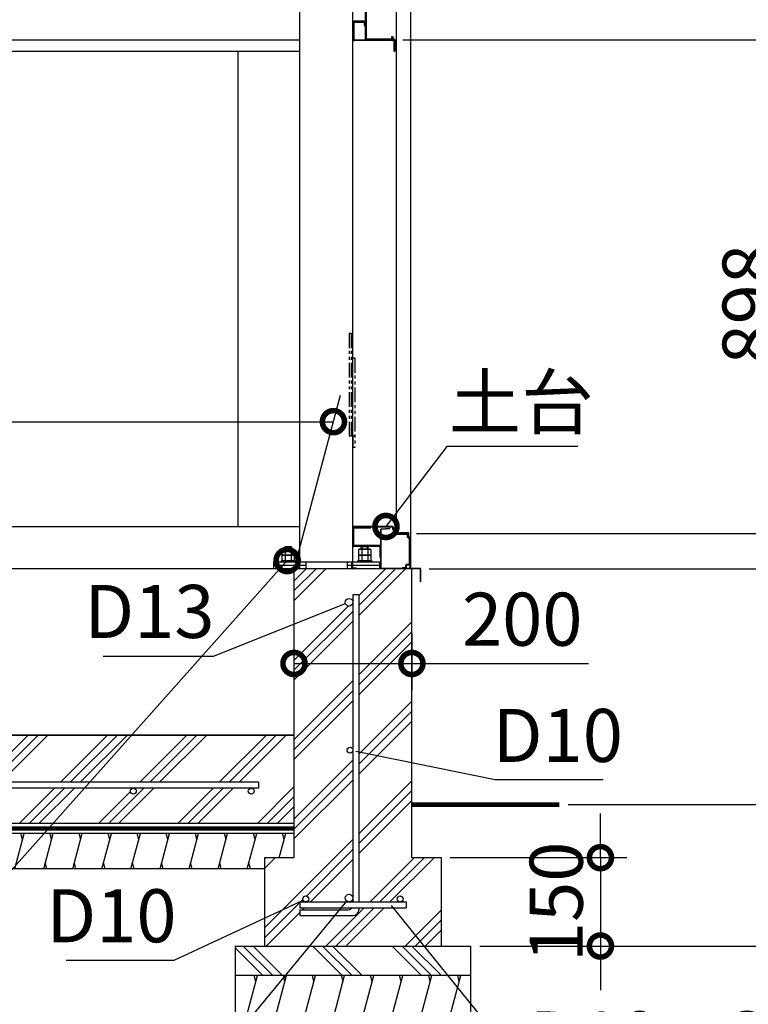
# Model space of a CAD drawing. Extents: x 316359 to 328425, y -178518 to -170025.
# Drawn here: x 325789 to 327025, y -176606 to -174935 of the extents above; entities that cross this region are included whole.
import ezdxf

# ---------------------------------------------------------------- set-up
doc = ezdxf.new("R2010")
doc.units = 0
doc.header["$LTSCALE"] = 20
doc.header["$PDMODE"] = 3
doc.header["$PDSIZE"] = 2
doc.linetypes.add('PHANTOM', pattern=[2.5, 1.25, -0.25, 0.25, -0.25, 0.25, -0.25])
doc.layers.get('0').update_dxf_attribs({"linetype": 'CONTINUOUS'})
doc.layers.get('DEFPOINTS').update_dxf_attribs({"linetype": 'CONTINUOUS'})
for name, color, linetype in [('寸法', 4, 'CONTINUOUS'), ('想像線', 6, 'PHANTOM'), ('細線', 5, 'CONTINUOUS'), ('部品1', 7, 'CONTINUOUS')]:
    doc.layers.add(name, color=color, linetype=linetype)
doc.styles.add('STYLE1', font='isocp.shx', dxfattribs={"bigfont": 'bigfont.shx'})
doc.dimstyles.new('INABA_S30G', dxfattribs={"dimscale": 30, "dimtxt": 3, "dimasz": 2.5, "dimexe": 1.5, "dimexo": 0.5, "dimgap": 1, "dimtad": 3, "dimdec": 1, "dimdsep": 46, "dimtxsty": 'STYLE1', "dimblk1": 'DOTSMALL', "dimblk2": 'DOTSMALL', "dimsah": 1, "dimcen": 0, "dimclrt": 7, "dimadec": 0, "dimazin": 0, "dimtfac": 1, "dimtdec": 1, "dimtix": 1, "dimtmove": 0, "dimatfit": 3, "dimldrblk": 'DOTSMALL', "dimfxl": 1, "dimtolj": 1, "dimtzin": 0, "dimarcsym": 0})

# ---------------------------------------------------------------- blocks, each defined once
blk = doc.blocks.new('_DOTSMALL')
at = {"color": 0, "linetype": 'ByBlock', "ltscale": 50, "const_width": 0.5}
blk.add_lwpolyline([(-0.0625, 0, 1), (0.0625, 0, 1)], format="xyb", close=True, dxfattribs=at)
blk = doc.blocks.new('*D16')
at = {"layer": 'DEFPOINTS', "color": 0, "ltscale": 50}
for p in [(326423.8, -174969.3), (326468.9, -175867.3), (327101.4, -175867.3)]:
    blk.add_point(p, dxfattribs=at)
at = {"layer": '寸法', "color": 0, "lineweight": -2, "ltscale": 50}
for p, q in [((326438.8, -174969.3), (327146.4, -174969.3)), ((327101.4, -174969.3), (327101.4, -175867.3)), ((326483.9, -175867.3), (327146.4, -175867.3))]:
    blk.add_line(p, q, dxfattribs=at)
at = {"layer": '寸法', "color": 0, "lineweight": -2, "ltscale": 50, "xscale": 75, "yscale": 75, "zscale": 75}
for p, rotation in [((327101.4, -174969.3), 90), ((327101.4, -175867.3), 270)]:
    blk.add_blockref('_DOTSMALL', p, dxfattribs=dict(at, rotation=rotation))
at = {"layer": '寸法', "color": 7, "ltscale": 50, "insert": (327026.4, -175418.3), "char_height": 90, "attachment_point": 5, "rotation": 90, "style": 'STYLE1'}
blk.add_mtext('\\A1;898', dxfattribs=at)
blk = doc.blocks.new('*D17')
at = {"layer": 'DEFPOINTS', "color": 0, "ltscale": 50}
for p in [(326423.8, -174909.3), (326423.8, -174969.3), (327101.4, -174969.3)]:
    blk.add_point(p, dxfattribs=at)
at = {"layer": '寸法', "color": 0, "lineweight": -2, "ltscale": 50}
for p, q in [((326438.8, -174909.3), (327146.4, -174909.3)), ((327101.4, -174909.3), (327101.4, -174969.3)), ((326438.8, -174969.3), (327146.4, -174969.3))]:
    blk.add_line(p, q, dxfattribs=at)
at = {"layer": '寸法', "color": 0, "lineweight": -2, "ltscale": 50, "xscale": 75, "yscale": 75, "zscale": 75}
for p, rotation in [((327101.4, -174909.3), 90), ((327101.4, -174969.3), 270)]:
    blk.add_blockref('_DOTSMALL', p, dxfattribs=dict(at, rotation=rotation))
at = {"layer": '寸法', "color": 7, "ltscale": 50, "insert": (327226.4, -174939.3), "char_height": 90, "attachment_point": 5, "rotation": 90, "style": 'STYLE1'}
blk.add_mtext('\\A1;60', dxfattribs=at)
blk = doc.blocks.new('*D21')
at = {"layer": 'DEFPOINTS', "color": 0, "ltscale": 50}
for p in [(326451.7, -173407.3), (326447.2, -175807.3), (327488, -175807.3)]:
    blk.add_point(p, dxfattribs=at)
at = {"layer": '寸法', "color": 0, "lineweight": -2, "ltscale": 50}
for p, q in [((326466.7, -173407.3), (327533, -173407.3)), ((327488, -173407.3), (327488, -175807.3)), ((326462.2, -175807.3), (327533, -175807.3))]:
    blk.add_line(p, q, dxfattribs=at)
at = {"layer": '寸法', "color": 0, "lineweight": -2, "ltscale": 50, "xscale": 75, "yscale": 75, "zscale": 75}
for p, rotation in [((327488, -173407.3), 90), ((327488, -175807.3), 270)]:
    blk.add_blockref('_DOTSMALL', p, dxfattribs=dict(at, rotation=rotation))
at = {"layer": '寸法', "color": 7, "ltscale": 50, "insert": (327413, -174607.3), "char_height": 90, "attachment_point": 5, "rotation": 90, "style": 'STYLE1'}
blk.add_mtext('\\A1;壁パネル 2400', dxfattribs=at)
blk = doc.blocks.new('*D22')
at = {"layer": 'DEFPOINTS', "color": 0, "ltscale": 50}
for p in [(326447.2, -175807.3), (326468.9, -175867.3), (327488, -175867.3)]:
    blk.add_point(p, dxfattribs=at)
at = {"layer": '寸法', "color": 0, "lineweight": -2, "ltscale": 50}
for p, q in [((326462.2, -175807.3), (327533, -175807.3)), ((327488, -175807.3), (327488, -175867.3)), ((326483.9, -175867.3), (327533, -175867.3))]:
    blk.add_line(p, q, dxfattribs=at)
at = {"layer": '寸法', "color": 0, "lineweight": -2, "ltscale": 50, "xscale": 75, "yscale": 75, "zscale": 75}
for p, rotation in [((327488, -175807.3), 90), ((327488, -175867.3), 270)]:
    blk.add_blockref('_DOTSMALL', p, dxfattribs=dict(at, rotation=rotation))
at = {"layer": '寸法', "color": 7, "ltscale": 50, "insert": (327413, -175732.5), "char_height": 90, "attachment_point": 5, "rotation": 90, "style": 'STYLE1'}
blk.add_mtext('\\A1;60', dxfattribs=at)
blk = doc.blocks.new('*D23')
at = {"layer": 'DEFPOINTS', "color": 0, "ltscale": 50}
for p in [(326504.4, -176357.3), (326554.4, -176507.3), (326774.2, -176507.3)]:
    blk.add_point(p, dxfattribs=at)
at = {"layer": '寸法', "color": 0, "lineweight": -2, "ltscale": 50}
for p, q in [((326774.2, -176357.3), (326774.2, -176282.3)), ((326519.4, -176357.3), (326819.2, -176357.3)), ((326774.2, -176357.3), (326774.2, -176507.3)), ((326569.4, -176507.3), (326819.2, -176507.3)), ((326774.2, -176507.3), (326774.2, -176582.3))]:
    blk.add_line(p, q, dxfattribs=at)
at = {"layer": '寸法', "color": 0, "lineweight": -2, "ltscale": 50, "xscale": 75, "yscale": 75, "zscale": 75}
for p, rotation in [((326774.2, -176357.3), 270), ((326774.2, -176507.3), 90)]:
    blk.add_blockref('_DOTSMALL', p, dxfattribs=dict(at, rotation=rotation))
at = {"layer": '寸法', "color": 7, "ltscale": 50, "insert": (326699.2, -176432.3), "char_height": 90, "attachment_point": 5, "rotation": 90, "style": 'STYLE1'}
blk.add_mtext('\\A1;150', dxfattribs=at)
blk = doc.blocks.new('*D25')
at = {"layer": 'DEFPOINTS', "color": 0, "ltscale": 50}
for p in [(326468.9, -175867.3), (326554.4, -176507.3), (327752.4, -176507.3)]:
    blk.add_point(p, dxfattribs=at)
at = {"layer": '寸法', "color": 0, "lineweight": -2, "ltscale": 50}
for p, q in [((326483.9, -175867.3), (327797.4, -175867.3)), ((327752.4, -175867.3), (327752.4, -176507.3)), ((326569.4, -176507.3), (327797.4, -176507.3))]:
    blk.add_line(p, q, dxfattribs=at)
at = {"layer": '寸法', "color": 0, "lineweight": -2, "ltscale": 50, "xscale": 75, "yscale": 75, "zscale": 75}
for p, rotation in [((327752.4, -175867.3), 90), ((327752.4, -176507.3), 270)]:
    blk.add_blockref('_DOTSMALL', p, dxfattribs=dict(at, rotation=rotation))
at = {"layer": '寸法', "color": 7, "ltscale": 50, "insert": (327677.4, -176187.3), "char_height": 90, "attachment_point": 5, "rotation": 90, "style": 'STYLE1'}
blk.add_mtext('\\A1;640', dxfattribs=at)
blk = doc.blocks.new('*D26')
at = {"layer": 'DEFPOINTS', "color": 0, "ltscale": 50}
for p in [(326582.4, -173162.3), (326468.9, -175867.3), (327752.4, -175867.3)]:
    blk.add_point(p, dxfattribs=at)
at = {"layer": '寸法', "color": 0, "lineweight": -2, "ltscale": 50}
for p, q in [((326597.4, -173162.3), (327797.4, -173162.3)), ((327752.4, -173162.3), (327752.4, -175867.3)), ((326483.9, -175867.3), (327797.4, -175867.3))]:
    blk.add_line(p, q, dxfattribs=at)
at = {"layer": '寸法', "color": 0, "lineweight": -2, "ltscale": 50, "xscale": 75, "yscale": 75, "zscale": 75}
for p, rotation in [((327752.4, -173162.3), 90), ((327752.4, -175867.3), 270)]:
    blk.add_blockref('_DOTSMALL', p, dxfattribs=dict(at, rotation=rotation))
at = {"layer": '寸法', "color": 7, "ltscale": 50, "insert": (327677.4, -174514.8), "char_height": 90, "attachment_point": 5, "rotation": 90, "style": 'STYLE1'}
blk.add_mtext('\\A1;2705', dxfattribs=at)
blk = doc.blocks.new('*D27')
at = {"layer": 'DEFPOINTS', "color": 0, "ltscale": 50}
for p in [(326254.4, -175962.3), (326454.4, -175962.3), (326454.4, -176027.8)]:
    blk.add_point(p, dxfattribs=at)
at = {"layer": '寸法', "color": 0, "lineweight": -2, "ltscale": 50}
for p, q in [((326254.4, -175977.3), (326254.4, -176072.8)), ((326454.4, -175977.3), (326454.4, -176072.8)), ((326254.4, -176027.8), (326454.4, -176027.8)), ((326454.4, -176027.8), (326753.8, -176027.8))]:
    blk.add_line(p, q, dxfattribs=at)
at = {"layer": '寸法', "color": 0, "lineweight": -2, "ltscale": 50, "xscale": 75, "yscale": 75, "zscale": 75, "rotation": 180}
blk.add_blockref('_DOTSMALL', (326254.4, -176027.8), dxfattribs=at)
at = {"layer": '寸法', "color": 0, "lineweight": -2, "ltscale": 50, "xscale": 75, "yscale": 75, "zscale": 75}
blk.add_blockref('_DOTSMALL', (326454.4, -176027.8), dxfattribs=at)
at = {"layer": '寸法', "color": 7, "ltscale": 50, "insert": (326641.6, -175952.7), "char_height": 90, "attachment_point": 5, "style": 'STYLE1'}
blk.add_mtext('\\A1;200', dxfattribs=at)
blk = doc.blocks.new('*D28')
at = {"layer": 'DEFPOINTS', "color": 0, "ltscale": 50}
for p in [(326468.9, -175867.3), (326704.5, -176267.3), (327488, -176267.3)]:
    blk.add_point(p, dxfattribs=at)
at = {"layer": '寸法', "color": 0, "lineweight": -2, "ltscale": 50}
for p, q in [((326483.9, -175867.3), (327533, -175867.3)), ((327488, -175867.3), (327488, -176267.3)), ((326719.5, -176267.3), (327533, -176267.3))]:
    blk.add_line(p, q, dxfattribs=at)
at = {"layer": '寸法', "color": 0, "lineweight": -2, "ltscale": 50, "xscale": 75, "yscale": 75, "zscale": 75}
for p, rotation in [((327488, -175867.3), 90), ((327488, -176267.3), 270)]:
    blk.add_blockref('_DOTSMALL', p, dxfattribs=dict(at, rotation=rotation))
at = {"layer": '寸法', "color": 7, "ltscale": 50, "insert": (327413, -176067.3), "char_height": 90, "attachment_point": 5, "rotation": 90, "style": 'STYLE1'}
blk.add_mtext('\\A1;400', dxfattribs=at)
blk = doc.blocks.new('*D29')
at = {"layer": 'DEFPOINTS', "color": 0, "ltscale": 50}
for p in [(326341.9, -175926.2), (326354, -175921.4)]:
    blk.add_point(p, dxfattribs=at)
at = {"layer": '寸法', "color": 0, "lineweight": -2, "ltscale": 50}
for p, q in [((326117.6, -176015.1), (326341.9, -175926.2)), ((325930.9, -176015.1), (326117.6, -176015.1))]:
    blk.add_line(p, q, dxfattribs=at)
at = {"layer": '寸法', "color": 7, "ltscale": 50, "insert": (326009.2, -175939.5), "char_height": 90, "attachment_point": 5, "style": 'STYLE1'}
blk.add_mtext('\\A1;D13', dxfattribs=at)
blk = doc.blocks.new('_None')
blk = doc.blocks.new('*D31')
at = {"layer": 'DEFPOINTS', "color": 0, "ltscale": 50}
for p in [(326343.8, -176430.9), (326352, -176420.8)]:
    blk.add_point(p, dxfattribs=at)
at = {"layer": '寸法', "color": 0, "lineweight": -2, "ltscale": 50}
for p, q in [((326082.2, -176748.9), (326343.8, -176430.9)), ((325895.5, -176748.9), (326082.2, -176748.9))]:
    blk.add_line(p, q, dxfattribs=at)
at = {"layer": '寸法', "color": 7, "ltscale": 50, "insert": (325973.9, -176673.3), "char_height": 90, "attachment_point": 5, "style": 'STYLE1'}
blk.add_mtext('\\A1;D13', dxfattribs=at)
blk = doc.blocks.new('*D32')
at = {"layer": 'DEFPOINTS', "color": 0, "ltscale": 50}
for p in [(326269.9, -176429.5), (326278.9, -176425.2)]:
    blk.add_point(p, dxfattribs=at)
at = {"layer": '寸法', "color": 0, "lineweight": -2, "ltscale": 50}
for p, q in [((326051.3, -176531.5), (326269.9, -176429.5)), ((325868.2, -176531.5), (326051.3, -176531.5))]:
    blk.add_line(p, q, dxfattribs=at)
at = {"layer": '寸法', "color": 7, "ltscale": 50, "insert": (325944.8, -176455.9), "char_height": 90, "attachment_point": 5, "style": 'STYLE1'}
blk.add_mtext('\\A1;D10', dxfattribs=at)
blk = doc.blocks.new('*D33')
at = {"layer": 'DEFPOINTS', "color": 0, "ltscale": 50}
for p in [(326413.5, -176430.4), (326419.8, -176438.2)]:
    blk.add_point(p, dxfattribs=at)
at = {"layer": '寸法', "color": 0, "lineweight": -2, "ltscale": 50}
for p, q in [((326673.9, -176753), (326419.8, -176438.2)), ((327145, -176753), (326673.9, -176753))]:
    blk.add_line(p, q, dxfattribs=at)
at = {"layer": '寸法', "color": 7, "ltscale": 50, "insert": (326924.5, -176663.2), "char_height": 90, "attachment_point": 5, "style": 'STYLE1'}
blk.add_mtext('\\A1;D10@300', dxfattribs=at)
blk = doc.blocks.new('*D36')
at = {"layer": 'DEFPOINTS', "color": 0, "ltscale": 50}
for p in [(326410.4, -175795.3), (326404.4, -175803.3)]:
    blk.add_point(p, dxfattribs=at)
at = {"layer": '寸法', "color": 0, "lineweight": -2, "ltscale": 50}
for p, q in [((326513.8, -175659.4), (326410.4, -175795.3)), ((326735.8, -175659.4), (326513.8, -175659.4))]:
    blk.add_line(p, q, dxfattribs=at)
at = {"layer": '寸法', "color": 0, "lineweight": -2, "ltscale": 50, "xscale": 75, "yscale": 75, "zscale": 75, "rotation": 232.737636523177}
blk.add_blockref('_DOTSMALL', (326410.4, -175795.3), dxfattribs=at)
at = {"layer": '寸法', "color": 7, "ltscale": 50, "insert": (326639.8, -175584.4), "char_height": 90, "attachment_point": 5, "style": 'STYLE1'}
blk.add_mtext('\\A1;土台', dxfattribs=at)
blk = doc.blocks.new('*D57')
at = {"layer": 'DEFPOINTS', "color": 0, "ltscale": 50}
for p in [(326349.4, -176174.8), (326359.2, -176176.9)]:
    blk.add_point(p, dxfattribs=at)
at = {"layer": '寸法', "color": 0, "lineweight": -2, "ltscale": 50}
for p, q in [((326595.5, -176225.5), (326359.2, -176176.9)), ((326778.6, -176225.5), (326595.5, -176225.5))]:
    blk.add_line(p, q, dxfattribs=at)
at = {"layer": '寸法', "color": 7, "ltscale": 50, "insert": (326702, -176149.9), "char_height": 90, "attachment_point": 5, "style": 'STYLE1'}
blk.add_mtext('\\A1;D10', dxfattribs=at)
blk = doc.blocks.new('*D73')
at = {"layer": 'DEFPOINTS', "color": 0, "ltscale": 50}
for p in [(326321.3, -175617.5), (326254.4, -175867.3), (319074.4, -176149.3)]:
    blk.add_point(p, dxfattribs=at)
at = {"layer": '寸法', "color": 0, "lineweight": -2, "ltscale": 50}
for p, q in [((319078.4, -176134.3), (319228.9, -175572.5)), ((326258.4, -175852.3), (326333.4, -175572.5)), ((319216.9, -175617.5), (326321.3, -175617.5))]:
    blk.add_line(p, q, dxfattribs=at)
at = {"layer": '寸法', "color": 0, "lineweight": -2, "ltscale": 50, "xscale": 75, "yscale": 75, "zscale": 75, "rotation": 180}
blk.add_blockref('_DOTSMALL', (319216.9, -175617.5), dxfattribs=at)
at = {"layer": '寸法', "color": 0, "lineweight": -2, "ltscale": 50, "xscale": 75, "yscale": 75, "zscale": 75}
blk.add_blockref('_DOTSMALL', (326321.3, -175617.5), dxfattribs=at)
at = {"layer": '寸法', "color": 7, "ltscale": 50, "insert": (320559.4, -175467.5), "char_height": 90, "attachment_point": 5, "style": 'STYLE1'}
blk.add_mtext('\\A1;内部奥行寸法\\P7180', dxfattribs=at)
blk = doc.blocks.new('*D78')
at = {"layer": 'DEFPOINTS', "color": 0, "ltscale": 50}
for p in [(326249.5, -175845.6), (326242.8, -175853.1)]:
    blk.add_point(p, dxfattribs=at)
at = {"layer": '寸法', "color": 0, "lineweight": -2, "ltscale": 50}
for p, q in [((325582.4, -176594.6), (326242.8, -175853.1)), ((324718.4, -176594.6), (325582.4, -176594.6))]:
    blk.add_line(p, q, dxfattribs=at)
at = {"layer": '寸法', "color": 0, "lineweight": -2, "ltscale": 50, "xscale": 75, "yscale": 75, "zscale": 75, "rotation": 48.31248980267014}
blk.add_blockref('_DOTSMALL', (326242.8, -175853.1), dxfattribs=at)
at = {"layer": '寸法', "color": 7, "ltscale": 50, "insert": (325135.4, -176519.6), "char_height": 90, "attachment_point": 5, "style": 'STYLE1'}
blk.add_mtext('\\A1;アンカーボルト※', dxfattribs=at)

msp = doc.modelspace()

# ---------------------------------------------------------------- hatches: boundary and pattern name
at = {"layer": '細線', "ltscale": 50}
h = msp.add_hatch(dxfattribs=at)
h.set_pattern_fill('PLAST', color=256, scale=15, angle=45)
h.paths.add_polyline_path([(326254.41387247, -176357.33657422), (326204.41387247, -176357.33657422), (326204.41387247, -176507.33657422), (326504.41387247, -176507.33657422), (326504.41387247, -176357.33657422), (326454.41387247, -176357.33657422), (326454.41387247, -175867.33657422), (326254.41387247, -175867.33657422)])
h.paths.add_polyline_path([(326341.41387247, -175923.83657422, -1), (326354.41387247, -175923.83657422), (326354.41387247, -175911.22036367), (326364.41387247, -175911.22036367), (326364.41387247, -176432.33657422), (326434.41387247, -176432.33657422, -0.4142135624), (326429.41387247, -176427.33657422, -1), (326439.41387247, -176427.33657422, -0.4142135624), (326434.41387247, -176432.33657422), (326444.41387247, -176432.33657422), (326444.41387247, -176442.33657422), (326364.41387247, -176442.33657422), (326364.41387247, -176445.71919737, -0.4142135624), (326354.41387247, -176455.71919737), (326264.41387247, -176455.71919737), (326264.41387247, -176445.71919737), (326346.41387247, -176445.71919737, 0.2435338761), (326352.94685273, -176442.33657422), (326264.41387247, -176442.33657422), (326264.41387247, -176432.33657422), (326274.41387247, -176432.33657422, -0.4142135624), (326269.41387247, -176427.33657422, -1), (326279.41387247, -176427.33657422, -0.4142135624), (326274.41387247, -176432.33657422), (326347.91387247, -176432.33657422, -0.4142135624), (326341.41387247, -176425.83657422, -1), (326354.41387247, -176425.83657422), (326354.41387247, -176174.83657422, -1), (326344.41387247, -176174.83657422, -1), (326354.41387247, -176174.83657422), (326354.41387247, -175923.83657422, -1)], flags=16)
h = msp.add_hatch(dxfattribs=at)
h.set_pattern_fill('PLAST', color=256, scale=15, angle=45)
h.set_pattern_definition([(45, (500, 5000), (-67.35192, 67.35192), []), (45, (491.58, 5008.42), (-67.35192, 67.35192), []), (45, (483.16, 5016.84), (-67.35192, 67.35192), [])])
h.paths.add_polyline_path([(326254.41387247, -176149.33657422), (319074.39523262, -176149.33657422), (319074.39523262, -176167.33657422), (318414.41387247, -176167.33657422), (317988.13241464, -176238.92791007, 0.3662770615), (317963.10114462, -176268.51357759), (317963.10114462, -176337.23717413), (318414.41387247, -176299.33657422), (326254.41387247, -176299.33657422)])
h.paths.add_polyline_path([(326194.41387247, -176229.33657422), (326194.41387247, -176239.33657422), (326181.93919126, -176239.33657422, -0.4142135624), (326186.93919126, -176244.33657422, -1), (326176.93919126, -176244.33657422, -0.4142135624), (326181.93919126, -176239.33657422), (325981.93919126, -176239.33657422, -0.4142135624), (325986.93919126, -176244.33657422, -1), (325976.93919126, -176244.33657422, -0.4142135624), (325981.93919126, -176239.33657422), (325781.93919126, -176239.33657422, -0.4142135624), (325786.93919126, -176244.33657422, -1), (325776.93919126, -176244.33657422, -0.4142135624), (325781.93919126, -176239.33657422), (325581.93919126, -176239.33657422, -0.4142135624), (325586.93919126, -176244.33657422, -1), (325576.93919126, -176244.33657422, -0.4142135624), (325581.93919126, -176239.33657422), (325381.93919126, -176239.33657422, -0.4142135624), (325386.93919126, -176244.33657422, -1), (325376.93919126, -176244.33657422, -0.4142135624), (325381.93919126, -176239.33657422), (325181.93919126, -176239.33657422, -0.4142135624), (325186.93919126, -176244.33657422, -1), (325176.93919126, -176244.33657422, -0.4142135624), (325181.93919126, -176239.33657422), (324981.93919126, -176239.33657422, -0.4142135624), (324986.93919126, -176244.33657422, -1), (324976.93919126, -176244.33657422, -0.4142135624), (324981.93919126, -176239.33657422), (324781.93919126, -176239.33657422, -0.4142135624), (324786.93919126, -176244.33657422, -1), (324776.93919126, -176244.33657422, -0.4142135624), (324781.93919126, -176239.33657422), (324581.93919126, -176239.33657422, -0.4142135624), (324586.93919126, -176244.33657422, -1), (324576.93919126, -176244.33657422, -0.4142135624), (324581.93919126, -176239.33657422), (324381.93919126, -176239.33657422, -0.4142135624), (324386.93919126, -176244.33657422, -1), (324376.93919126, -176244.33657422, -0.4142135624), (324381.93919126, -176239.33657422), (324181.93919126, -176239.33657422, -0.4142135624), (324186.93919126, -176244.33657422, -1), (324176.93919126, -176244.33657422, -0.4142135624), (324181.93919126, -176239.33657422), (323981.93919126, -176239.33657422, -0.4142135624), (323986.93919126, -176244.33657422, -1), (323976.93919126, -176244.33657422, -0.4142135624), (323981.93919126, -176239.33657422), (323781.93919126, -176239.33657422, -0.4142135624), (323786.93919126, -176244.33657422, -1), (323776.93919126, -176244.33657422, -0.4142135624), (323781.93919126, -176239.33657422), (323581.93919126, -176239.33657422, -0.4142135624), (323586.93919126, -176244.33657422, -1), (323576.93919126, -176244.33657422, -0.4142135624), (323581.93919126, -176239.33657422), (323381.93919126, -176239.33657422, -0.4142135624), (323386.93919126, -176244.33657422, -1), (323376.93919126, -176244.33657422, -0.4142135624), (323381.93919126, -176239.33657422), (323181.93919126, -176239.33657422, -0.4142135624), (323186.93919126, -176244.33657422, -1), (323176.93919126, -176244.33657422, -0.4142135624), (323181.93919126, -176239.33657422), (322981.93919126, -176239.33657422, -0.4142135624), (322986.93919126, -176244.33657422, -1), (322976.93919126, -176244.33657422, -0.4142135624), (322981.93919126, -176239.33657422), (322781.93919126, -176239.33657422, -0.4142135624), (322786.93919126, -176244.33657422, -1), (322776.93919126, -176244.33657422, -0.4142135624), (322781.93919126, -176239.33657422), (322581.93919126, -176239.33657422, -0.4142135624), (322586.93919126, -176244.33657422, -1), (322576.93919126, -176244.33657422, -0.4142135624), (322581.93919126, -176239.33657422), (322381.93919126, -176239.33657422, -0.4142135624), (322386.93919126, -176244.33657422, -1), (322376.93919126, -176244.33657422, -0.4142135624), (322381.93919126, -176239.33657422), (322181.93919126, -176239.33657422, -0.4142135624), (322186.93919126, -176244.33657422, -1), (322176.93919126, -176244.33657422, -0.4142135624), (322181.93919126, -176239.33657422), (321981.93919126, -176239.33657422, -0.4142135624), (321986.93919126, -176244.33657422, -1), (321976.93919126, -176244.33657422, -0.4142135624), (321981.93919126, -176239.33657422), (321781.93919126, -176239.33657422, -0.4142135624), (321786.93919126, -176244.33657422, -1), (321776.93919126, -176244.33657422, -0.4142135624), (321781.93919126, -176239.33657422), (321581.93919126, -176239.33657422, -0.4142135624), (321586.93919126, -176244.33657422, -1), (321576.93919126, -176244.33657422, -0.4142135624), (321581.93919126, -176239.33657422), (321381.93919126, -176239.33657422, -0.4142135624), (321386.93919126, -176244.33657422, -1), (321376.93919126, -176244.33657422, -0.4142135624), (321381.93919126, -176239.33657422), (321181.93919126, -176239.33657422, -0.4142135624), (321186.93919126, -176244.33657422, -1), (321176.93919126, -176244.33657422, -0.4142135624), (321181.93919126, -176239.33657422), (320981.93919126, -176239.33657422, -0.4142135624), (320986.93919126, -176244.33657422, -1), (320976.93919126, -176244.33657422, -0.4142135624), (320981.93919126, -176239.33657422), (320781.93919126, -176239.33657422, -0.4142135624), (320786.93919126, -176244.33657422, -1), (320776.93919126, -176244.33657422, -0.4142135624), (320781.93919126, -176239.33657422), (320581.93919126, -176239.33657422, -0.4142135624), (320586.93919126, -176244.33657422, -1), (320576.93919126, -176244.33657422, -0.4142135624), (320581.93919126, -176239.33657422), (320381.93919126, -176239.33657422, -0.4142135624), (320386.93919126, -176244.33657422, -1), (320376.93919126, -176244.33657422, -0.4142135624), (320381.93919126, -176239.33657422), (320181.93919126, -176239.33657422, -0.4142135624), (320186.93919126, -176244.33657422, -1), (320176.93919126, -176244.33657422, -0.4142135624), (320181.93919126, -176239.33657422), (319981.93919126, -176239.33657422, -0.4142135624), (319986.93919126, -176244.33657422, -1), (319976.93919126, -176244.33657422, -0.4142135624), (319981.93919126, -176239.33657422), (319781.93919126, -176239.33657422, -0.4142135624), (319786.93919126, -176244.33657422, -1), (319776.93919126, -176244.33657422, -0.4142135624), (319781.93919126, -176239.33657422), (319581.93919126, -176239.33657422, -0.4142135624), (319586.93919126, -176244.33657422, -1), (319576.93919126, -176244.33657422, -0.4142135624), (319581.93919126, -176239.33657422), (319381.93919126, -176239.33657422, -0.4142135624), (319386.93919126, -176244.33657422, -1), (319376.93919126, -176244.33657422, -0.4142135624), (319381.93919126, -176239.33657422), (319181.93919126, -176239.33657422, -0.4142135624), (319186.93919126, -176244.33657422, -1), (319176.93919126, -176244.33657422, -0.4142135624), (319181.93919126, -176239.33657422), (318981.93919126, -176239.33657422, -0.4142135624), (318986.93919126, -176244.33657422, -1), (318976.93919126, -176244.33657422, -0.4142135624), (318981.93919126, -176239.33657422), (318781.93919126, -176239.33657422, -0.4142135624), (318786.93919126, -176244.33657422, -1), (318776.93919126, -176244.33657422, -0.4142135624), (318781.93919126, -176239.33657422), (318581.93919126, -176239.33657422, -0.4142135624), (318586.93919126, -176244.33657422, -1), (318576.93919126, -176244.33657422, -0.4142135624), (318581.93919126, -176239.33657422), (318414.41387247, -176239.33657422), (318380.74441401, -176243.41844937, -0.4867871668), (318386.93919126, -176248.27360203, -1), (318376.93919126, -176248.27360203, -0.3451824475), (318380.74441401, -176243.41844937), (318180.74441401, -176267.66520203, -0.4867871668), (318186.93919126, -176272.52035469, -1), (318176.93919126, -176272.52035469, -0.3451824475), (318180.74441401, -176267.66520203), (318021.35379754, -176286.98872629), (318020.35515423, -176277.08947007), (318414.41387247, -176229.33657422)], flags=16)
h = msp.add_hatch(dxfattribs=at)
h.set_pattern_fill('LINE', color=256, scale=15, angle=75)
h.set_pattern_definition([(75, (-1233.983, 0), (-46.0022175, 12.326257), [])])
h.paths.add_polyline_path([(326254.41387247, -176316.33657422), (318414.41387247, -176316.33657422), (317963.10114462, -176354.23717413), (317913.10114462, -176354.23717413), (317913.10114462, -176414.23717413), (317963.10114462, -176414.23717413), (318414.41387247, -176376.33657422), (326204.41387247, -176376.33657422), (326204.41387247, -176357.33657422), (326254.41387247, -176357.33657422)])
h = msp.add_hatch(dxfattribs=at)
h.set_pattern_fill('PLAST', color=256, scale=15, angle=135)
h.set_pattern_definition([(135, (69559.04, -186864.4), (-67.35192, -67.35192), []), (135, (69550.62, -186872.815), (-67.35192, -67.35192), []), (135, (69542.2, -186881.23), (-67.35192, -67.35192), [])])
h.paths.add_polyline_path([(326554.41387247, -176507.33657422), (326154.41387247, -176507.33657422), (326154.41387247, -176557.33657422), (326554.41387247, -176557.33657422)])
h = msp.add_hatch(dxfattribs=at)
h.set_pattern_fill('LINE', color=256, scale=15, angle=75)
h.set_pattern_definition([(75, (69559.036, -186864.396), (-46.0022175, 12.326257), [])])
h.paths.add_polyline_path([(326554.41387247, -176557.33657422), (326154.41387247, -176557.33657422), (326154.41387247, -176637.33657422), (326554.41387247, -176637.33657422)])

# ---------------------------------------------------------------- linework, layer by layer
at = {"layer": '想像線'}
for p, q in [((326347.91387247, -175467.53385048), (326347.91387247, -175641.85285276)), ((326347.91387247, -175467.53385048), (326351.11387247, -175467.53385048)), ((326351.11387247, -175467.53385048), (326351.11387247, -175641.85285276)), ((326351.11387247, -175509.35155342), (326357.61387247, -175509.35155342)), ((326357.61387247, -175509.35155342), (326357.61387247, -175661.33657422)), ((326357.61387247, -175641.85285276), (326347.91387247, -175641.85285276)), ((326354.41387247, -175641.85285276), (326354.41387247, -175661.33657422)), ((326357.61387247, -175661.33657422), (326354.41387247, -175661.33657422))]:
    msp.add_line(p, q, dxfattribs=at)
at = {"layer": '細線', "ltscale": 50}
for p, q in [((325793.9859616, -176326.33657382), (325791.30646968, -176316.33657383)), ((325843.2909897, -176326.33657382), (325840.61149777, -176316.33657383)), ((325892.59601768, -176326.33657343), (325889.91652576, -176316.33657343)), ((325941.90104599, -176326.33657422), (325939.22155406, -176316.33657422)), ((325991.20607397, -176326.33657382), (325988.52658205, -176316.33657383)), ((326040.51110206, -176326.33657382), (326037.83161014, -176316.33657383)), ((326089.81613016, -176326.33657382), (326087.13663823, -176316.33657383)), ((326139.12115814, -176326.33657343), (326136.44166622, -176316.33657343)), ((326188.42618644, -176326.33657422), (326185.74669452, -176316.33657422)), ((326237.73121443, -176326.33657382), (326235.05172251, -176316.33657383)), ((325835.25251392, -176376.33657383), (325832.573022, -176366.33657382)), ((325884.55754191, -176376.33657343), (325881.87804999, -176366.33657343)), ((325933.86257021, -176376.33657422), (325931.18307829, -176366.33657422)), ((325983.1675982, -176376.33657383), (325980.48810627, -176366.33657382)), ((326032.47262629, -176376.33657383), (326029.79313437, -176366.33657382)), ((326081.77765438, -176376.33657383), (326079.09816246, -176366.33657382)), ((326131.08268237, -176376.33657343), (326128.40319045, -176366.33657343)), ((326180.38771067, -176376.33657422), (326177.70821875, -176366.33657422)), ((326189.71475176, -176567.33657422), (326187.03525984, -176557.33657422)), ((326239.01977986, -176567.33657422), (326236.34028793, -176557.33657422)), ((326288.32480795, -176567.33657422), (326285.64531602, -176557.33657422)), ((326337.62983604, -176567.33657422), (326334.95034412, -176557.33657422)), ((326386.93486413, -176567.33657422), (326384.25537221, -176557.33657422)), ((326436.23989223, -176567.33657422), (326433.5604003, -176557.33657422)), ((326485.54492032, -176567.33657422), (326482.86542839, -176557.33657422)), ((326534.84994841, -176567.33657422), (326532.17045648, -176557.33657422))]:
    msp.add_line(p, q, dxfattribs=at)
at = {"layer": '部品1'}
for p, q in [((326264.41387247, -175867.33657422), (326264.41387247, -173265.83657422)), ((326354.41387247, -175866.13657422), (326354.41387247, -173265.13886501)), ((326452.41387247, -175866.83657422), (326452.41387247, -173289.99659961)), ((326428.41387247, -175801.33657422), (326428.41387247, -173407.33657422)), ((326375.41387247, -174910.93657422), (326375.41387247, -174967.73657422)), ((326377.01387247, -174910.93657422), (326377.01387247, -174967.73657422)), ((326377.01387247, -174967.73657422), (326423.81387247, -174967.73657422)), ((326377.01387247, -174969.33657422), (326423.81387247, -174969.33657422)), ((326423.81387247, -174969.33657422), (326423.81387247, -174988.83657422)), ((326425.41387247, -174969.33657422), (326425.41387247, -174988.83657422)), ((326423.81387247, -174988.83657422), (326425.41387247, -174988.83657422)), ((326421.41387247, -175795.33657422), (326354.41387247, -175795.33657422)), ((326421.41387247, -175796.53657422), (326354.41387247, -175796.53657422)), ((326384.41387247, -175798.13657422), (326356.01387247, -175798.13657422)), ((326356.01387247, -175827.83657422), (326356.01387247, -175798.13657422)), ((326384.41387247, -175798.13657422), (326384.41387247, -175796.53657422)), ((326402.3702946, -175799.29664245), (326416.85679294, -175798.02923808)), ((326402.41387247, -175799.7947398), (326416.90037081, -175798.52733542)), ((326416.90037081, -175798.52733542), (326416.85679294, -175798.02923808)), ((326422.21387247, -175800.53657422), (326422.21387247, -175797.33657422)), ((326423.41387247, -175800.68018835), (326423.41387247, -175797.33657422)), ((326401.91387247, -175866.83657422), (326401.91387247, -175799.7947398)), ((326402.41387247, -175866.83657422), (326402.41387247, -175799.7947398)), ((326423.71387247, -175807.33657422), (326423.71387247, -175803.01649357)), ((326424.91387247, -175807.33657422), (326424.91387247, -175802.83657422)), ((326424.91387247, -175807.33657422), (326447.21387247, -175807.33657422)), ((326424.91387247, -175808.53657422), (326447.21387247, -175808.53657422)), ((326449.41387247, -175806.33657422), (326433.41387247, -175806.33657422)), ((326447.21387247, -175813.33657422), (326447.21387247, -175808.53657422)), ((326447.96820366, -175814.45074625), (326450.21387247, -175815.34901377)), ((326448.41387247, -175813.33657422), (326448.41387247, -175808.53657422)), ((326448.41387247, -175813.33657422), (326450.65954128, -175814.23484174)), ((326449.41387247, -175812.03657422), (326449.41387247, -175806.33657422)), ((326450.21387247, -175859.63657422), (326450.21387247, -175815.34901377)), ((326451.41387247, -175866.83657422), (326451.41387247, -175814.03657422)), ((326451.41387247, -175814.03657422), (326452.41387247, -175814.03657422)), ((326238.41387247, -175830.83657422), (326239.91387247, -175829.33657422)), ((326238.41387247, -175833.83657422), (326238.41387247, -175830.83657422)), ((326239.91387247, -175829.33657422), (326248.91387247, -175829.33657422)), ((326248.91387247, -175829.33657422), (326250.41387247, -175830.83657422)), ((326250.41387247, -175833.83657422), (326250.41387247, -175830.83657422)), ((326400.31387247, -175827.83657422), (326356.01387247, -175827.83657422)), ((326400.31387247, -175829.43657422), (326356.01387247, -175829.43657422)), ((326368.41387247, -175830.83657422), (326369.91387247, -175829.33657422)), ((326368.41387247, -175833.83657422), (326368.41387247, -175830.83657422)), ((326369.91387247, -175829.33657422), (326378.91387247, -175829.33657422)), ((326378.91387247, -175829.33657422), (326380.41387247, -175830.83657422)), ((326380.41387247, -175833.83657422), (326380.41387247, -175830.83657422)), ((326400.31387247, -175847.83657422), (326400.31387247, -175829.43657422)), ((326254.80617731, -175834.64042179), (326234.02156762, -175834.64042179)), ((326234.02156762, -175834.64042179), (326234.02156762, -175843.83657422)), ((326254.80617731, -175843.83657422), (326234.02156762, -175843.83657422)), ((326234.02156762, -175844.64042179), (326234.02156762, -175853.83657422)), ((326254.80617731, -175844.64042179), (326234.02156762, -175844.64042179)), ((326252.2081011, -175833.83657422), (326236.61964383, -175833.83657422)), ((326252.2081011, -175843.83657422), (326236.61964383, -175843.83657422)), ((326238.41387247, -175833.83657422), (326250.41387247, -175833.83657422)), ((326239.21772005, -175834.64042179), (326239.21772005, -175843.83657422)), ((326239.21772005, -175844.64042179), (326239.21772005, -175853.83657422)), ((326249.61002489, -175834.64042179), (326249.61002489, -175843.83657422)), ((326249.61002489, -175844.64042179), (326249.61002489, -175853.83657422)), ((326254.80617731, -175834.64042179), (326254.80617731, -175843.83657422)), ((326254.80617731, -175844.64042179), (326254.80617731, -175853.83657422)), ((326364.02156762, -175834.64042179), (326364.02156762, -175843.83657422)), ((326384.80617731, -175834.64042179), (326364.02156762, -175834.64042179)), ((326384.80617731, -175843.83657422), (326364.02156762, -175843.83657422)), ((326384.80617731, -175844.64042179), (326364.02156762, -175844.64042179)), ((326364.02156762, -175844.64042179), (326364.02156762, -175853.83657422)), ((326382.2081011, -175833.83657422), (326366.61964383, -175833.83657422)), ((326382.2081011, -175843.83657422), (326366.61964383, -175843.83657422)), ((326368.41387247, -175833.83657422), (326380.41387247, -175833.83657422)), ((326369.21772005, -175834.64042179), (326369.21772005, -175843.83657422)), ((326369.21772005, -175844.64042179), (326369.21772005, -175853.83657422)), ((326379.61002489, -175834.64042179), (326379.61002489, -175843.83657422)), ((326379.61002489, -175844.64042179), (326379.61002489, -175853.83657422)), ((326384.80617731, -175834.64042179), (326384.80617731, -175843.83657422)), ((326384.80617731, -175844.64042179), (326384.80617731, -175853.83657422)), ((326401.91387247, -175847.83657422), (326400.31387247, -175847.83657422)), ((326219.41387247, -175855.33657422), (326219.41387247, -175867.33657422)), ((326274.41387247, -175861.33657422), (326219.41387247, -175861.33657422)), ((326232.41387247, -175853.83657422), (326232.41387247, -175855.33657422)), ((326232.41387247, -175853.83657422), (326256.41387247, -175853.83657422)), ((326254.80617731, -175853.83657422), (326234.02156762, -175853.83657422)), ((326256.41387247, -175853.83657422), (326256.41387247, -175855.33657422)), ((326274.41387247, -175855.33657422), (326274.41387247, -175867.33657422)), ((326344.41387247, -175855.33657422), (326344.41387247, -175867.33657422)), ((326352.41387247, -175861.33657422), (326344.41387247, -175861.33657422)), ((326352.41387247, -175866.13657422), (326352.41387247, -175855.33657422)), ((326353.61387247, -175866.13657422), (326353.61387247, -175855.33657422)), ((326399.41387247, -175861.33657422), (326353.61387247, -175861.33657422)), ((326360.41387247, -175866.13657422), (326353.61387247, -175866.13657422)), ((326360.41387247, -175867.33657422), (326360.41387247, -175866.13657422)), ((326362.41387247, -175853.83657422), (326386.41387247, -175853.83657422)), ((326362.41387247, -175853.83657422), (326362.41387247, -175855.33657422)), ((326384.80617731, -175853.83657422), (326364.02156762, -175853.83657422)), ((326386.41387247, -175853.83657422), (326386.41387247, -175855.33657422)), ((326399.41387247, -175855.33657422), (326399.41387247, -175867.33657422)), ((326444.21387247, -175865.63657422), (326437.91387247, -175865.63657422)), ((326437.91387247, -175866.83657422), (326437.91387247, -175865.63657422)), ((326444.21387247, -175865.63657422), (326444.21387247, -175860.83657422)), ((326450.21387247, -175859.63657422), (326445.41387247, -175859.63657422)), ((326450.21387247, -175860.83657422), (326445.41387247, -175860.83657422)), ((326445.41387247, -175865.63657422), (326445.41387247, -175860.83657422)), ((326468.91387247, -175866.83657422), (326402.41387247, -175866.83657422)), ((326468.91387247, -175889.33657422), (326468.91387247, -175867.33657422)), ((326469.41387247, -175889.33657422), (326469.41387247, -175867.33657422)), ((326469.41387247, -175889.33657422), (326468.91387247, -175889.33657422))]:
    msp.add_line(p, q, dxfattribs=at)
at = {"layer": '部品1', "ltscale": 10}
for p, q in [((326373.31387247, -174937.93657422), (326356.01387247, -174937.93657422)), ((326356.01387247, -174939.53657422), (326356.01387247, -174969.33657422)), ((326356.01387247, -174939.53657422), (326373.31387247, -174939.53657422)), ((326356.01387247, -174969.33657422), (326420.31387247, -174969.33657422)), ((326420.31387247, -174970.93657422), (326356.01387247, -174970.93657422))]:
    msp.add_line(p, q, dxfattribs=at)
at = {"layer": '部品1', "ltscale": 3}
for p, q in [((326373.31387247, -174939.53657422), (326373.31387247, -174944.93657422)), ((326373.31387247, -174944.93657422), (326374.91387247, -174944.93657422)), ((326374.91387247, -174944.93657422), (326374.91387247, -174939.53657422)), ((326420.31387247, -174967.73657422), (326420.31387247, -174963.93657422)), ((326420.31387247, -174963.93657422), (326421.91387247, -174963.93657422)), ((326421.91387247, -174963.93657422), (326421.91387247, -174967.73657422))]:
    msp.add_line(p, q, dxfattribs=at)
at = {"layer": '部品1', "ltscale": 50}
for p, q in [((324554.41387247, -174969.33657422), (326264.41387247, -174969.33657422)), ((324554.41387247, -174988.83657422), (326264.41387247, -174988.83657422)), ((326159.41387247, -174988.83657422), (326159.41387247, -175795.33657422)), ((324554.41387247, -175795.33657422), (326264.41387247, -175795.33657422)), ((326219.41387247, -175855.33657422), (326399.41387247, -175855.33657422)), ((326468.91387247, -175867.33657422), (319030.61487247, -175867.33657422)), ((326254.41387247, -175867.33657422), (326254.41387247, -176357.33657422)), ((326454.41387247, -176357.33657422), (326454.41387247, -175867.33657422)), ((326354.41387247, -175911.22036367), (326354.41387247, -176432.33657422)), ((326364.41387247, -175911.22036367), (326364.41387247, -176432.33657422)), ((319074.39523262, -176149.33657422), (326254.41387247, -176149.33657422)), ((326254.41387247, -176149.33657422), (324119.48433778, -176149.33657422)), ((326194.41387247, -176229.33657422), (318414.41387247, -176229.33657422)), ((326194.41387247, -176239.33657422), (318414.41387247, -176239.33657422)), ((326254.41387247, -176299.33657422), (318414.41387247, -176299.33657422)), ((326254.41387247, -176299.33657422), (318414.41387247, -176299.33657422)), ((326254.41387247, -176316.33657422), (318414.41387247, -176316.33657422)), ((326254.41387247, -176357.33657422), (326204.41387247, -176357.33657422)), ((326204.41387247, -176357.33657422), (326204.41387247, -176507.33657422)), ((326504.41387247, -176357.33657422), (326454.41387247, -176357.33657422)), ((326504.41387247, -176507.33657422), (326504.41387247, -176357.33657422)), ((326204.41387247, -176376.33657422), (318414.41387247, -176376.33657422)), ((326264.41387247, -176432.33657422), (326444.41387247, -176432.33657422)), ((326264.41387247, -176432.33657422), (326264.41387247, -176442.33657422)), ((326444.41387247, -176432.33657422), (326444.41387247, -176442.33657422)), ((326264.41387247, -176442.33657422), (326444.41387247, -176442.33657422)), ((326264.41387247, -176445.71919737), (326346.41387247, -176445.71919737)), ((326264.41387247, -176445.71919737), (326264.41387247, -176455.71919737)), ((326364.41387247, -176442.33657422), (326364.41387247, -176445.71919737)), ((326264.41387247, -176455.71919737), (326354.41387247, -176455.71919737)), ((326154.41387247, -176507.33657422), (326554.41387247, -176507.33657422)), ((326154.41387247, -176507.33657422), (326154.41387247, -176637.33657422)), ((326554.41387247, -176637.33657422), (326554.41387247, -176507.33657422)), ((326554.41387247, -176557.33657422), (326154.41387247, -176557.33657422))]:
    msp.add_line(p, q, dxfattribs=at)
at = {"layer": '部品1', "color": 2}
for p, q in [((326239.91387247, -175833.83657422), (326239.91387247, -175829.33657422)), ((326248.91387247, -175833.83657422), (326248.91387247, -175829.33657422)), ((326369.91387247, -175833.83657422), (326369.91387247, -175829.33657422)), ((326378.91387247, -175833.83657422), (326378.91387247, -175829.33657422))]:
    msp.add_line(p, q, dxfattribs=at)
at = {"layer": '部品1', "ltscale": 20}
msp.add_line((326364.41387247, -175911.22036367), (326354.41387247, -175911.22036367), dxfattribs=at)
at = {"layer": '部品1', "ltscale": 70}
msp.add_line((326194.41387247, -176229.33657422), (326194.41387247, -176239.33657422), dxfattribs=at)
at = {"layer": '部品1', "ltscale": 50, "const_width": 7.5}
for points in [[(326704.45120507, -176267.33657422), (326454.41387247, -176267.33657422)], [(326254.41387247, -176307.83657422), (318414.41387247, -176307.83657422)]]:
    msp.add_lwpolyline(points, dxfattribs=at)
at = {"layer": '部品1', "ltscale": 50}
for centre, radius in [((326347.91387247, -175923.83657422), 6.5), ((326349.41387247, -176174.83657422), 5), ((326274.41387247, -176427.33657422), 5), ((326347.91387247, -176425.83657422), 6.5), ((326434.41387247, -176427.33657422), 5)]:
    msp.add_circle(centre, radius, dxfattribs=at)
at = {"layer": '部品1', "ltscale": 70}
for centre in [(325981.93919126, -176244.33657422), (326181.93919126, -176244.33657422)]:
    msp.add_circle(centre, 5, dxfattribs=at)
at = {"layer": '部品1', "ltscale": 10}
for centre, start, end in [((326356.01387247, -174939.53657422), 90, 180), ((326373.31387247, -174939.53657422), 0, 90), ((326356.01387247, -174969.33657422), 180, 270)]:
    msp.add_arc(centre, 1.6, start, end, dxfattribs=at)
at = {"layer": '部品1'}
for centre, radius, start, end in [((326377.01387247, -174967.73657422), 1.6, 180, 270), ((326423.81387247, -174969.33657422), 1.6, 0, 90), ((326356.01387247, -175798.13657422), 1.6, 90, 180), ((326402.41387247, -175799.7947398), 0.5, 94.9999999999, 180), ((326421.41387247, -175797.33657422), 2, 0, 90), ((326421.41387247, -175797.33657422), 0.8, 0, 90), ((326424.21387247, -175800.53657422), 2, 180, 242.335995505), ((326422.91387247, -175803.01649357), 0.8, 0, 62.335995505), ((326424.21387247, -175800.68018835), 0.8, 180, 249.645593601), ((326424.91387247, -175807.33657422), 1.2, 180, 270), ((326423.41387247, -175802.83657422), 1.5, 0, 69.645593601), ((326433.41387247, -175801.33657422), 5, 180, 270), ((326447.21387247, -175808.53657422), 1.2, 0, 90), ((326448.41387247, -175813.33657422), 1.2, 180, 248.1985905136), ((326451.41387247, -175812.03657422), 2, 180, 270), ((326450.21387247, -175815.34901377), 1.2, 0, 68.1985905136), ((326356.01387247, -175827.83657422), 1.6, 180, 270), ((326400.31387247, -175829.43657422), 1.6, 0, 90), ((326236.61964383, -175838.43705516), 4.60048095, 55.6157525329, 124.3842474671), ((326236.61964383, -175848.43705516), 4.60048095, 55.6157525329, 124.3842474671), ((326244.41387247, -175851.03272664), 17.19615242, 72.4120462259, 107.5879537741), ((326244.41387247, -175861.03272664), 17.19615242, 72.4120462259, 107.5879537741), ((326252.2081011, -175838.43705516), 4.60048095, 55.6157525329, 124.3842474671), ((326252.2081011, -175848.43705516), 4.60048095, 55.6157525329, 124.3842474671), ((326366.61964383, -175838.43705516), 4.60048095, 55.6157525329, 124.3842474671), ((326366.61964383, -175848.43705516), 4.60048095, 55.6157525329, 124.3842474671), ((326374.41387247, -175851.03272664), 17.19615242, 72.4120462259, 107.5879537741), ((326374.41387247, -175861.03272664), 17.19615242, 72.4120462259, 107.5879537741), ((326382.2081011, -175838.43705516), 4.60048095, 55.6157525329, 124.3842474671), ((326382.2081011, -175848.43705516), 4.60048095, 55.6157525329, 124.3842474671), ((326353.61387247, -175866.13657422), 1.2, 180, 270), ((326445.41387247, -175860.83657422), 1.2, 90, 180), ((326444.21387247, -175865.63657422), 1.2, 270, 0), ((326450.21387247, -175859.63657422), 1.2, 270, 0), ((326402.41387247, -175866.83657422), 0.5, 180, 270), ((326468.91387247, -175867.33657422), 0.5, 0, 90)]:
    msp.add_arc(centre, radius, start, end, dxfattribs=at)
at = {"layer": '部品1', "ltscale": 3}
msp.add_arc((326420.31387247, -174969.33657422), 1.6, 270, 0, dxfattribs=at)
at = {"layer": '部品1', "ltscale": 50}
for centre, radius, end in [((326346.41387247, -176437.71919737), 8, 324.7481115995), ((326354.41387247, -176445.71919737), 10, 0)]:
    msp.add_arc(centre, radius, 270, end, dxfattribs=at)

# ---------------------------------------------------------------- dimensions: what is measured, and where the dimension line sits
at = {"layer": '寸法', "ltscale": 50}
for base, p1, p2, override, picture, middle in [((327752.43098868, -175867.33657422), (326582.41387247, -173162.33657422), (326468.91387247, -175867.33657422), {"dimdec": 1}, '*D26', (327677.42213041, -174514.83657422)), ((327101.38179149, -175867.33657422), (326423.81387247, -174969.33657422), (326468.91387247, -175867.33657422), {"dimdec": 1, "dimtdec": 8}, '*D16', (327026.38179149, -175418.33657422)), ((327752.43098868, -176507.33657422), (326468.91387247, -175867.33657422), (326554.41387247, -176507.33657422), {"dimdec": 1, "dimtdec": 8}, '*D25', (327677.43098868, -176187.33657422)), ((327488.04985229, -176267.33657422), (326468.91387247, -175867.33657422), (326704.45120507, -176267.33657422), {"dimdec": 1, "dimtdec": 8}, '*D28', (327413.04985229, -176067.33657422)), ((326774.19871867, -176507.33657422), (326504.41387247, -176357.33657422), (326554.41387247, -176507.33657422), {"dimdec": 1, "dimtdec": 8}, '*D23', (326699.19871867, -176432.33657422))]:
    dim = msp.add_linear_dim(base=base, p1=p1, p2=p2, angle=90, dimstyle='INABA_S30G', override=override, dxfattribs=at)
    dim.commit()
    dim.dimension.update_dxf_attribs({"geometry": picture, "text_midpoint": middle})
dim = msp.add_linear_dim(base=(327488.04985229, -175807.33657422), p1=(326451.71387247, -173407.33657422), p2=(326447.21387247, -175807.33657422), angle=90, text='壁パネル <>', dimstyle='INABA_S30G', dxfattribs=at)
dim.commit()
dim.dimension.update_dxf_attribs({"geometry": '*D21', "text_midpoint": (327413.04099402, -174607.33657422)})
for base, p1, p2, override, picture, middle in [((327101.38179149, -174969.33657422), (326423.81387247, -174909.33657422), (326423.81387247, -174969.33657422), {"dimdec": 1, "dimtdec": 8, "dimtmove": 2}, '*D17', (327226.38179149, -174939.33657422)), ((327488.04985229, -175867.33657422), (326447.21387247, -175807.33657422), (326468.91387247, -175867.33657422), {"dimdec": 1, "dimtdec": 8, "dimtmove": 1}, '*D22', (327488.04985229, -175732.53585394))]:
    dim = msp.add_linear_dim(base=base, p1=p1, p2=p2, angle=90, dimstyle='INABA_S30G', override=override, dxfattribs=at)
    dim.commit()
    dim.dimension.update_dxf_attribs({"geometry": picture, "text_midpoint": middle, "dimtype": 160})
dim = msp.add_linear_dim(base=(326321.34758074, -175617.53657422), p1=(319074.39523262, -176149.33657422), p2=(326254.41387247, -175867.33657422), text='内部奥行寸法\\P<>', dimstyle='INABA_S30G', override={"dimtih": 1, "dimtoh": 1, "dimtdec": 8, "dimtfill": 1}, dxfattribs=at)
dim.commit()
dim.dimension.update_dxf_attribs({"geometry": '*D73', "text_midpoint": (320559.41387247, -175617.53657422), "dimtype": 160})
for p1, p2, text, override, picture, middle in [((326404.37883131, -175803.29528793), (326410.43348869, -175795.33657422), '土台', {"dimtih": 1, "dimtoh": 1, "dimdec": 1, "dimblk1": 'None', "dimblk2": 'DOTSMALL', "dimtdec": 8, "dimtofl": 0}, '*D36', (326639.83431128, -175659.41847127)), ((326249.45641335, -175845.60237792), (326242.80573754, -175853.07020969), 'アンカーボルト※', {"dimtih": 1, "dimtoh": 1, "dimblk1": 'None', "dimtdec": 8, "dimtofl": 0}, '*D78', (325135.3778461, -176594.64362765)), ((326352.04248697, -176420.81616165), (326343.78525797, -176430.85698678), 'D13', {"dimtih": 1, "dimtoh": 1, "dimdec": 1, "dimblk1": 'None', "dimblk2": 'None', "dimtdec": 8, "dimtofl": 0}, '*D31', (325973.85330487, -176748.92476339)), ((326413.47728659, -176430.38870489), (326419.75908907, -176438.16938336), 'D10@300', {"dimtih": 1, "dimtoh": 1, "dimdec": 1, "dimblk1": 'None', "dimblk2": 'None', "dimtdec": 8, "dimtofl": 0}, '*D33', (326924.4615717, -176752.98222549))]:
    dim = msp.add_diameter_dim_2p(p1=p1, p2=p2, text=text, dimstyle='INABA_S30G', override=override, dxfattribs=at)
    dim.commit()
    dim.dimension.update_dxf_attribs({"geometry": picture, "text_midpoint": middle, "dimtype": 163})
for p1, p2, text, override, picture, middle in [((326353.95683691, -175921.44229337), (326341.87090803, -175926.23085506), 'D13', {"dimtih": 1, "dimtoh": 1, "dimdec": 1, "dimblk1": 'None', "dimblk2": 'None', "dimtdec": 8, "dimtofl": 0}, '*D29', (326009.2183374, -175939.47027433)), ((326349.41387247, -176174.83657422), (326359.20805594, -176176.85498202), 'D10', {"dimtih": 1, "dimtoh": 1, "dimblk1": 'None', "dimblk2": 'None', "dimtdec": 8, "dimtofl": 0}, '*D57', (326702.02991427, -176149.92353782)), ((326278.94418247, -176425.22084944), (326269.88356247, -176429.45229899), 'D10', {"dimtih": 1, "dimtoh": 1, "dimdec": 1, "dimblk1": 'None', "dimblk2": 'None', "dimtdec": 8, "dimtofl": 0}, '*D32', (325944.75905401, -176455.910882))]:
    dim = msp.add_diameter_dim_2p(p1=p1, p2=p2, text=text, dimstyle='INABA_S30G', override=override, dxfattribs=at)
    dim.commit()
    dim.dimension.update_dxf_attribs({"geometry": picture, "text_midpoint": middle})
dim = msp.add_linear_dim(base=(326454.41387247, -176027.75779747), p1=(326254.41387247, -175962.33657422), p2=(326454.41387247, -175962.33657422), dimstyle='INABA_S30G', override={"dimtdec": 8}, dxfattribs=at)
dim.commit()
dim.dimension.update_dxf_attribs({"geometry": '*D27', "text_midpoint": (326641.59202208, -176027.75779747), "dimtype": 160})

doc.saveas('drawing.dxf')
